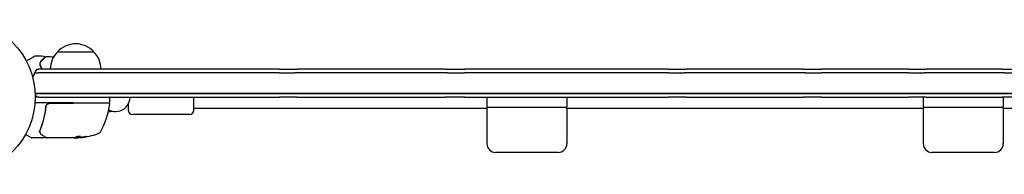
# Model space of a CAD drawing. Units: millimetres. Extents: x -3728 to 4045, y -3728 to 3001.
# Drawn here: x 42 to 719, y -53 to 53 of the extents above; entities that cross this region are included whole.
import ezdxf

# ---------------------------------------------------------------- set-up
doc = ezdxf.new("R2010")
doc.units = ezdxf.units.MM
doc.header["$LTSCALE"] = 20
doc.layers.add('2d', color=230, linetype='Continuous')

msp = doc.modelspace()

# ---------------------------------------------------------------- linework, layer by layer
at = {"layer": '2d'}
for p, q in [((68.3, 31), (93.3, 31)), ((52.53, 16.5), (55.35, 16.5)), ((52.53, 16.5), (55.35, 16.5)), ((54.19, 19), (55.58, 19)), ((220.74, 16.5), (55.35, 16.5)), ((220.74, 16.5), (55.35, 16.5)), ((220.89, 19), (55.58, 19)), ((220.74, 16.5), (231.45, 16.5)), ((220.74, 16.5), (231.45, 16.5)), ((220.89, 19), (232.99, 19)), ((336.44, 16.5), (231.45, 16.5)), ((336.44, 16.5), (231.45, 16.5)), ((335, 19), (232.99, 19)), ((335, 19), (348.32, 19)), ((336.44, 16.5), (348.23, 16.5)), ((336.44, 16.5), (348.23, 16.5)), ((488.37, 16.5), (348.23, 16.5)), ((488.37, 16.5), (348.23, 16.5)), ((488.4, 19), (348.32, 19)), ((488.37, 16.5), (499.18, 16.5)), ((488.37, 16.5), (499.18, 16.5)), ((488.4, 19), (500.61, 19)), ((582.67, 16.5), (499.18, 16.5)), ((582.67, 16.5), (499.18, 16.5)), ((581.24, 19), (500.61, 19)), ((581.24, 19), (593.5, 19)), ((582.67, 16.5), (593.52, 16.5)), ((582.67, 16.5), (593.52, 16.5)), ((653.53, 19), (593.5, 19)), ((653.58, 16.5), (593.52, 16.5)), ((653.58, 16.5), (593.52, 16.5)), ((653.53, 19), (665.53, 19)), ((653.58, 16.5), (664.2, 16.5)), ((653.58, 16.5), (664.2, 16.5)), ((719.24, 16.5), (664.2, 16.5)), ((719.24, 16.5), (664.2, 16.5)), ((717.83, 19), (665.53, 19)), ((717.83, 19), (729.34, 19)), ((719.24, 16.5), (729.42, 16.5)), ((719.24, 16.5), (729.42, 16.5)), ((55.35, 2.5), (52.94, 2.5)), ((52.94, 2.5), (55.35, 2.5)), ((55.58, 0), (54.19, 0)), ((55.35, 2.5), (220.74, 2.5)), ((220.74, 2.5), (55.35, 2.5)), ((55.58, 0), (220.89, 0)), ((162, -9), (162, 0)), ((231.45, 2.5), (220.74, 2.5)), ((220.74, 2.5), (231.45, 2.5)), ((232.99, 0), (220.89, 0)), ((231.45, 2.5), (336.44, 2.5)), ((336.44, 2.5), (231.45, 2.5)), ((232.99, 0), (335, 0)), ((348.32, 0), (335, 0)), ((348.23, 2.5), (336.44, 2.5)), ((336.44, 2.5), (348.23, 2.5)), ((348.23, 2.5), (488.37, 2.5)), ((488.37, 2.5), (348.23, 2.5)), ((348.32, 0), (488.4, 0)), ((363.5, 0), (363.5, -7)), ((418.5, 0), (418.5, -7)), ((499.18, 2.5), (488.37, 2.5)), ((488.37, 2.5), (499.18, 2.5)), ((500.61, 0), (488.4, 0)), ((499.18, 2.5), (582.67, 2.5)), ((582.67, 2.5), (499.18, 2.5)), ((500.61, 0), (581.24, 0)), ((593.5, 0), (581.24, 0)), ((593.52, 2.5), (582.67, 2.5)), ((582.67, 2.5), (593.52, 2.5)), ((593.5, 0), (653.53, 0)), ((593.52, 2.5), (653.58, 2.5)), ((653.58, 2.5), (593.52, 2.5)), ((665.53, 0), (653.53, 0)), ((664.2, 2.5), (653.58, 2.5)), ((653.58, 2.5), (664.2, 2.5)), ((663.5, 0), (663.5, -7)), ((664.2, 2.5), (719.24, 2.5)), ((719.24, 2.5), (664.2, 2.5)), ((665.53, 0), (717.83, 0)), ((729.34, 0), (717.83, 0)), ((718.5, 0), (718.5, -7)), ((729.42, 2.5), (719.24, 2.5)), ((719.24, 2.5), (729.42, 2.5)), ((61.41, -4), (52.85, -4)), ((54.19, 0), (53, 0)), ((60.3, -7.8), (60.3, -6.3)), ((79.25, -4), (63.21, -4)), ((63.39, -4.2), (79.25, -4.2)), ((79.25, -4), (103.75, -4)), ((103.69, -4.2), (79.25, -4.2)), ((104.25, -3.5), (104.25, -0.5)), ((117, -4.74), (117, -9)), ((60.3, -11.17), (60.3, -11.17)), ((159, -12), (120, -12)), ((363.5, -8), (162, -8)), ((363.5, -7), (418.5, -7)), ((363.5, -8), (363.5, -32)), ((418.5, -8), (418.5, -32)), ((663.5, -8), (418.5, -8)), ((663.5, -7), (718.5, -7)), ((663.5, -8), (663.5, -32)), ((718.5, -8), (718.5, -32)), ((920, -8), (718.5, -8)), ((50.38, -27.93), (46.39, -25.63)), ((59.8, -28), (50.63, -28)), ((79.01, -28), (61, -28)), ((79.75, -27.9), (82.41, -27.9)), ((80.53, -28), (80.02, -28)), ((81.6, -28), (80.53, -28)), ((82.41, -27.88), (82.41, -27.78)), ((412.5, -38), (369.5, -38)), ((712.5, -38), (669.5, -38))]:
    msp.add_line(p, q, dxfattribs=at)
msp.add_circle((0, 0), 53, dxfattribs=at)
for centre, radius, start, end in [((80.8, 19.48), 17, 42.66793, 137.33207), ((80.3, 18.81), 17, 134.1865, 179.3587), ((81.3, 18.81), 17, 0.6413, 45.8135), ((65.8, 9.5), 15, 152.18186, 165.21343), ((65.8, 9.5), 15, 140.70352, 152.18186), ((65.8, 9.5), 15, 211.21741, 219.29648), ((108.24, 0), 9.96, 270, 0), ((63.21, -7), 3, 90, 120.13809), ((54.55, 1.27), 50, 329.89826, 353.0783), ((108.24, 0), 9.96, 203.67046, 204.93244), ((103.69, -4.7), 0.5, 353.0783, 90), ((103.75, -0.5), 0.5, 0, 90), ((103.75, -3.5), 0.5, 270, 0), ((103, 0), 10, 271.51735, 285.59649), ((108.24, 0), 9.96, 241.80589, 270), ((120, -9), 3, 180, 270), ((159, -9), 3, 270, 0), ((364.5, -8), 1, 90, 180), ((417.5, -8), 1, 0, 90), ((664.5, -8), 1, 90, 180), ((717.5, -8), 1, 0, 90), ((79.25, 21.9), 50, 275.57751, 289.85225), ((95.21, -22.31), 3, 289.85225, 329.89826), ((50.63, -27.5), 0.5, 240, 270), ((79.25, 21.9), 49.9, 273.62794, 273.81349), ((369.5, -32), 6, 180, 270), ((412.5, -32), 6, 270, 0), ((669.5, -32), 6, 180, 270), ((712.5, -32), 6, 270, 0)]:
    msp.add_arc(centre, radius, start, end, dxfattribs=at)
at = {"layer": '2d', "extrusion": (0, 0, -1)}
for centre, major_axis, ratio, start_param, end_param in [((78.1, 21.9), (0, -49.98), 0.385779, -0.172684, -0.083959), ((80.76, 21.9), (0, -49.87), 0.372483, -0.173016, -0.088745), ((83.18, 21.9), (0, -49.81), 0.438198, -0.042766, 0.035353)]:
    msp.add_ellipse(centre, major_axis=major_axis, ratio=ratio, start_param=start_param, end_param=end_param, dxfattribs=at)
at = {"layer": '2d'}
for centre, major_axis, ratio, start_param, end_param in [((78.92, 21.9), (0, -50), 0.886633, 0.070459, 0.087901), ((80.76, 21.9), (0, -49.97), 0.372483, 0.088567, 0.172666)]:
    msp.add_ellipse(centre, major_axis=major_axis, ratio=ratio, start_param=start_param, end_param=end_param, dxfattribs=at)
for points, knots in [([(47.41, 25.09), (47.48, 25.13), (47.54, 25.16), (48.26, 25.58), (48.87, 25.93), (49.71, 26.42), (49.98, 26.57), (50.48, 26.86), (50.71, 27), (51.36, 27.37), (51.7, 27.57), (52.06, 27.77), (52.16, 27.83), (52.25, 27.88), (52.27, 27.9), (52.3, 27.91), (52.31, 27.91), (52.32, 27.92), (52.33, 27.93), (52.35, 27.94), (52.35, 27.94), (52.35, 27.94), (52.35, 27.94), (52.35, 27.94)], [0.00329183, 0.00329183, 0.00329183, 0.00329183, 0.00365516, 0.00365516, 0.00731032, 0.00731032, 0.00913791, 0.00913791, 0.01096549, 0.01096549, 0.01462065, 0.01462065, 0.01644823, 0.01644823, 0.01736202, 0.01736202, 0.01827581, 0.01827581, 0.02193097, 0.02193097, 0.0292413, 0.0292413, 0.0292549, 0.0292549, 0.0292549, 0.0292549]), ([(52.35, 27.94), (52.35, 27.94), (52.35, 27.94), (52.35, 27.94), (52.36, 27.94), (52.36, 27.94), (52.36, 27.94), (52.36, 27.94), (52.36, 27.94), (52.36, 27.95), (52.37, 27.95), (52.41, 27.97), (52.45, 27.98), (52.52, 28), (52.57, 28.01), (52.61, 28.01)], [0, 0, 0, 0, 0.0002047, 0.0002047, 0.000614, 0.000614, 0.0014326, 0.0014326, 0.0030698, 0.0030698, 0.0292737, 0.0292737, 0.1346182, 0.1346182, 0.2667176, 0.2667176, 0.2667176, 0.2667176]), ([(57.35, 24.78), (58.07, 25.5), (58.68, 26.11), (59.4, 26.83), (59.6, 27.03), (59.92, 27.35), (60.04, 27.47), (60.15, 27.58), (60.17, 27.6), (60.19, 27.62), (60.19, 27.62), (60.2, 27.63), (60.2, 27.63), (60.21, 27.64), (60.22, 27.65), (60.23, 27.66), (60.24, 27.67), (60.24, 27.67), (60.24, 27.67), (60.24, 27.67)], [0, 0, 0, 0, 0.00578762, 0.00578762, 0.00868142, 0.00868142, 0.01157523, 0.01157523, 0.01302214, 0.01302214, 0.01374559, 0.01374559, 0.01446904, 0.01446904, 0.01736285, 0.01736285, 0.02315047, 0.02315047, 0.02317495, 0.02317495, 0.02317495, 0.02317495]), ([(58.95, 27.87), (59, 27.87), (59.06, 27.86), (59.16, 27.82), (59.21, 27.79), (59.29, 27.72), (59.33, 27.68), (59.39, 27.59), (59.41, 27.54), (59.43, 27.43), (59.44, 27.38), (59.43, 27.27), (59.41, 27.22), (59.37, 27.12), (59.34, 27.07), (59.3, 27.03), (59.29, 27.02), (59.29, 27.02)], [0, 0, 0, 0, 0.16195, 0.16195, 0.324498, 0.324498, 0.487024, 0.487024, 0.649551, 0.649551, 0.812077, 0.812077, 0.974604, 0.974604, 1.137131, 1.137131, 1.156826, 1.156826, 1.156826, 1.156826]), ([(60.24, 27.67), (60.25, 27.68), (60.27, 27.7), (60.3, 27.72), (60.32, 27.73), (60.37, 27.76), (60.41, 27.78), (60.5, 27.81), (60.56, 27.81), (60.61, 27.81)], [0, 0, 0, 0, 0.0637428, 0.0637428, 0.1264606, 0.1264606, 0.2524247, 0.2524247, 0.4105881, 0.4105881, 0.4105881, 0.4105881]), ([(57.04, 24.77), (56.85, 24.58), (56.69, 24.37), (56.42, 23.89), (56.31, 23.64), (56.21, 23.21), (56.19, 23.07), (56.16, 22.76), (56.16, 22.6), (56.18, 22.26), (56.21, 22.09), (56.3, 21.73), (56.37, 21.54), (56.46, 21.35)], [0, 0, 0, 0, 0.001936544, 0.001936544, 0.003873088, 0.003873088, 0.00484136, 0.00484136, 0.005809633, 0.005809633, 0.006777905, 0.006777905, 0.007746177, 0.007746177, 0.007746177, 0.007746177]), ([(56.74, 21.23), (56.65, 21.41), (56.59, 21.59), (56.49, 21.94), (56.46, 22.11), (56.43, 22.44), (56.43, 22.6), (56.45, 22.92), (56.47, 23.08), (56.57, 23.53), (56.67, 23.81), (56.96, 24.32), (57.13, 24.56), (57.35, 24.78)], [0, 0, 0, 0, 0.000787213, 0.000787213, 0.001574426, 0.001574426, 0.002361639, 0.002361639, 0.003148852, 0.003148852, 0.004723278, 0.004723278, 0.006297704, 0.006297704, 0.006297704, 0.006297704]), ([(59.29, 27.02), (59.29, 27.02), (59.29, 27.02), (59.29, 27.02), (59.28, 27.01), (59.27, 27), (59.27, 27), (59.26, 26.99), (59.25, 26.99), (59.24, 26.98), (59.24, 26.97), (59.21, 26.94), (59.18, 26.91), (59.1, 26.83), (59.05, 26.78), (58.87, 26.6), (58.72, 26.45), (58.15, 25.89), (57.65, 25.38), (57.04, 24.77)], [0.0217975, 0.0217975, 0.0217975, 0.0217975, 0.02185361, 0.02185361, 0.02731702, 0.02731702, 0.03004872, 0.03004872, 0.03141457, 0.03141457, 0.03278042, 0.03278042, 0.03414627, 0.03414627, 0.03551212, 0.03551212, 0.03824382, 0.03824382, 0.04370722, 0.04370722, 0.04370722, 0.04370722]), ([(60.23, -6.67), (59.91, -9.56), (59.4, -12.32), (58.38, -16.32), (58, -17.63), (57.36, -19.55), (57.14, -20.18), (56.69, -21.43), (56.45, -22.05), (56.2, -22.66)], [0, 0, 0, 0, 0.00868805, 0.00868805, 0.01303207, 0.01303207, 0.01520408, 0.01520408, 0.0173761, 0.0173761, 0.0173761, 0.0173761]), ([(61.71, -4.41), (61.5, -4.52), (61.32, -4.66), (60.97, -4.99), (60.82, -5.17), (60.57, -5.56), (60.47, -5.77), (60.31, -6.21), (60.26, -6.44), (60.23, -6.67)], [0.001588216, 0.001588216, 0.001588216, 0.001588216, 0.002301357, 0.002301357, 0.003014498, 0.003014498, 0.003727639, 0.003727639, 0.004440779, 0.004440779, 0.004440779, 0.004440779]), ([(60.41, -6.86), (60.43, -6.68), (60.47, -6.5), (60.57, -6.16), (60.64, -5.99), (60.81, -5.66), (60.91, -5.51), (61.13, -5.22), (61.25, -5.09), (61.53, -4.84), (61.67, -4.74), (61.98, -4.55), (62.15, -4.46), (62.49, -4.33), (62.66, -4.28), (63.02, -4.22), (63.21, -4.2), (63.39, -4.2)], [0, 0, 0, 0, 0.000545643, 0.000545643, 0.001091287, 0.001091287, 0.00163693, 0.00163693, 0.002182574, 0.002182574, 0.002728217, 0.002728217, 0.003273861, 0.003273861, 0.003819504, 0.003819504, 0.004365148, 0.004365148, 0.004365148, 0.004365148]), ([(60.58, -6.16), (60.58, -6.15), (60.58, -6.15), (60.58, -6.15), (60.58, -6.15), (60.59, -6.14), (60.59, -6.14), (60.59, -6.13), (60.59, -6.12), (60.6, -6.1), (60.61, -6.08), (60.62, -6.06)], [0.1786321, 0.1786321, 0.1786321, 0.1786321, 0.2027398, 0.2027398, 0.2141563, 0.2141563, 0.2394263, 0.2394263, 0.3068136, 0.3068136, 0.4865298, 0.4865298, 0.4865298, 0.4865298]), ([(60.69, -5.91), (60.69, -5.9), (60.69, -5.9), (60.69, -5.89), (60.7, -5.89), (60.7, -5.87), (60.71, -5.87), (60.71, -5.86), (60.71, -5.85), (60.71, -5.85), (60.72, -5.85), (60.72, -5.84), (60.72, -5.84), (60.72, -5.84), (60.72, -5.84), (60.72, -5.84)], [0.1068266, 0.1068266, 0.1068266, 0.1068266, 0.1999907, 0.1999907, 0.2468057, 0.2468057, 0.3966171, 0.3966171, 0.4527953, 0.4527953, 0.4949288, 0.4949288, 0.495514, 0.495514, 0.4956603, 0.4956603, 0.4956603, 0.4956603]), ([(56.42, -22.67), (57.38, -20.27), (58.21, -17.76), (59.23, -13.82), (59.52, -12.47), (59.91, -10.4), (60.03, -9.7), (60.24, -8.29), (60.33, -7.58), (60.41, -6.86)], [0, 0, 0, 0, 0.00862373, 0.00862373, 0.0129356, 0.0129356, 0.01509153, 0.01509153, 0.01724746, 0.01724746, 0.01724746, 0.01724746]), ([(55.51, -23.6), (55.64, -23.6), (55.75, -23.58), (55.94, -23.51), (56, -23.45), (56.01, -23.39)], [-0.0000106927, -0.0000106927, -0.0000106927, -0.0000106927, 0.0003537469, 0.0003537469, 0.0007181865, 0.0007181865, 0.0007181865, 0.0007181865]), ([(56.54, -24.72), (56.49, -24.59), (56.44, -24.43), (56.35, -24.06), (56.31, -23.85), (56.28, -23.63)], [0, 0, 0, 0, 0.798025, 0.798025, 1.557778, 1.557778, 1.557778, 1.557778]), ([(57.9, -26.24), (57.49, -25.99), (57.19, -25.71), (56.82, -25.24), (56.71, -25.07), (56.62, -24.89)], [0, 0, 0, 0, 2.68096, 2.68096, 4.072421, 4.072421, 4.072421, 4.072421]), ([(60.75, -27.93), (60.59, -27.84), (60.32, -27.67), (59.56, -27.22), (59.06, -26.93), (58.29, -26.47), (58.1, -26.36), (57.9, -26.24)], [0, 0, 0, 0, 4.507571, 4.507571, 9.166252, 9.166252, 10.647046, 10.647046, 10.647046, 10.647046]), ([(60.27, -27.65), (60.27, -27.65), (60.27, -27.66), (60.25, -27.71), (60.23, -27.76), (60.16, -27.85), (60.12, -27.88), (60.03, -27.95), (59.98, -27.97), (59.89, -27.99), (59.84, -28), (59.8, -28)], [0.1511617, 0.1511617, 0.1511617, 0.1511617, 0.1619902, 0.1619902, 0.3245365, 0.3245365, 0.4870626, 0.4870626, 0.6495895, 0.6495895, 0.7820197, 0.7820197, 0.7820197, 0.7820197]), ([(60.55, -27.81), (60.51, -27.81), (60.48, -27.8), (60.4, -27.78), (60.35, -27.75), (60.29, -27.71), (60.27, -27.7), (60.26, -27.69)], [0.0617733, 0.0617733, 0.0617733, 0.0617733, 0.1620244, 0.1620244, 0.3245694, 0.3245694, 0.3766285, 0.3766285, 0.3766285, 0.3766285]), ([(79.25, -27.98), (79.25, -27.98), (79.25, -27.98), (79.25, -27.98), (79.21, -27.98), (79.18, -27.99), (79.14, -27.99)], [0.0009891619, 0.0009891619, 0.0009891619, 0.0009891619, 0.0009951932, 0.0009951932, 0.0009951932, 0.0011780063, 0.0011780063, 0.0011780063, 0.0011780063]), ([(79.61, -27.93), (79.64, -27.94), (79.68, -27.96), (79.81, -27.98), (79.91, -27.99), (80.02, -28)], [0.000109179, 0.000109179, 0.000109179, 0.000109179, 0.000612586, 0.000612586, 0.001224972, 0.001224972, 0.001224972, 0.001224972]), ([(83.96, -27.33), (84.02, -27.3), (84.06, -27.27), (84.05, -27.23), (84.05, -27.21), (84.01, -27.19), (83.98, -27.17), (83.88, -27.14), (83.78, -27.12), (83.52, -27.1), (83.37, -27.1), (83.04, -27.1), (82.86, -27.1), (82.59, -27.12), (82.49, -27.13), (82.32, -27.15), (82.23, -27.16), (81.82, -27.22), (81.55, -27.28), (81.41, -27.34)], [0.000000216, 0.000000216, 0.000000216, 0.000000216, 0.000538822, 0.000538822, 0.000808126, 0.000808126, 0.001077429, 0.001077429, 0.001616036, 0.001616036, 0.002154642, 0.002154642, 0.002693249, 0.002693249, 0.002962552, 0.002962552, 0.003231855, 0.003231855, 0.004309069, 0.004309069, 0.004309069, 0.004309069]), ([(88.69, -27.16), (88.69, -27.15), (88.68, -27.15), (88.63, -27.14), (88.59, -27.14), (88.48, -27.15), (88.41, -27.15), (88.26, -27.17), (88.17, -27.17), (87.97, -27.19), (87.87, -27.21), (87.64, -27.23), (87.51, -27.25), (87.26, -27.28), (87.13, -27.3), (86.86, -27.34), (86.72, -27.36), (86.31, -27.42), (86.04, -27.46), (85.54, -27.55), (85.3, -27.59), (85.01, -27.64), (84.92, -27.66), (84.77, -27.69), (84.71, -27.71), (84.6, -27.74), (84.56, -27.75), (84.51, -27.77), (84.49, -27.77), (84.49, -27.78), (84.49, -27.79), (84.55, -27.8), (84.71, -27.79), (84.77, -27.78), (84.93, -27.77), (85.01, -27.76), (85.21, -27.74), (85.32, -27.73), (85.55, -27.7), (85.67, -27.69), (86.05, -27.64), (86.32, -27.6), (86.74, -27.54), (86.87, -27.52), (87.14, -27.47), (87.27, -27.45), (87.53, -27.41), (87.65, -27.39), (87.87, -27.35), (87.98, -27.33), (88.27, -27.27), (88.43, -27.24), (88.64, -27.19), (88.69, -27.17), (88.69, -27.16)], [0.00828109, 0.00828109, 0.00828109, 0.00828109, 0.00869387, 0.00869387, 0.00910665, 0.00910665, 0.00951942, 0.00951942, 0.0099322, 0.0099322, 0.01034497, 0.01034497, 0.01075775, 0.01075775, 0.01117052, 0.01117052, 0.0115833, 0.0115833, 0.01240885, 0.01240885, 0.0132344, 0.0132344, 0.01364718, 0.01364718, 0.01405995, 0.01405995, 0.01447273, 0.01447273, 0.0148855, 0.0148855, 0.0148855, 0.01571166, 0.01571166, 0.01612473, 0.01612473, 0.01653781, 0.01653781, 0.01695089, 0.01695089, 0.01736396, 0.01736396, 0.01819011, 0.01819011, 0.01860319, 0.01860319, 0.01901627, 0.01901627, 0.01942934, 0.01942934, 0.01984242, 0.01984242, 0.02066857, 0.02066857, 0.02149473, 0.02149473, 0.02149473, 0.02149473]), ([(88.32, -27.16), (88.25, -27.17), (88.17, -27.19), (87.98, -27.23), (87.87, -27.25), (87.65, -27.29), (87.52, -27.31), (87.15, -27.37), (86.87, -27.42), (86.46, -27.48), (86.33, -27.5), (86.06, -27.53), (85.92, -27.55), (85.67, -27.58), (85.55, -27.6), (85.32, -27.63), (85.21, -27.64), (85.02, -27.66), (84.93, -27.67), (84.86, -27.68)], [0.006174488, 0.006174488, 0.006174488, 0.006174488, 0.00656405, 0.00656405, 0.006976911, 0.006976911, 0.007389773, 0.007389773, 0.008215496, 0.008215496, 0.008628358, 0.008628358, 0.00904122, 0.00904122, 0.009454081, 0.009454081, 0.009866943, 0.009866943, 0.010260926, 0.010260926, 0.010260926, 0.010260926])]:
    msp.add_open_spline(points, degree=3, knots=knots, dxfattribs=at)
for points in [[(58.95, 27.87), (56.84, 27.94), (54.72, 27.99), (52.61, 28.01)], [(60.61, 27.81), (62.32, 27.75), (64.02, 27.67), (65.73, 27.57)], [(56.46, 21.35), (56.82, 20.61), (57.17, 19.82), (57.52, 19)], [(57.73, 19), (57.4, 19.78), (57.07, 20.53), (56.74, 21.23)], [(60.41, -6.86), (60.42, -6.82), (60.42, -6.79), (60.43, -6.75)], [(60.62, -6.06), (60.62, -6.06), (60.62, -6.06), (60.62, -6.06)], [(67.77, -4), (67.76, -4.07), (67.76, -4.13), (67.75, -4.2)], [(67.95, -4.2), (67.96, -4.13), (67.96, -4.07), (67.97, -4)], [(117, -5.44), (116.84, -5.46), (116.69, -5.49), (116.53, -5.52)], [(56.02, -23.37), (56.01, -23.38), (56.01, -23.39), (56.01, -23.39)], [(56.2, -22.66), (56.11, -22.89), (56.05, -23.13), (56.02, -23.37)], [(56.25, -23.42), (56.24, -23.34), (56.24, -23.26), (56.26, -23.19)], [(56.27, -23.61), (56.27, -23.55), (56.26, -23.48), (56.25, -23.42)], [(56.26, -23.19), (56.28, -23.11), (56.29, -23.04), (56.31, -22.97)], [(56.28, -23.63), (56.28, -23.62), (56.27, -23.61), (56.27, -23.61)], [(56.31, -22.97), (56.34, -22.86), (56.38, -22.77), (56.42, -22.67)], [(56.62, -24.89), (56.59, -24.84), (56.56, -24.78), (56.54, -24.72)], [(56.85, -20.99), (56.85, -20.99), (56.85, -20.99), (56.85, -20.99)], [(52.61, -28.01), (52.58, -28.01), (52.54, -28.01), (52.51, -28)], [(53.35, -28), (53.1, -28), (52.86, -28.01), (52.61, -28.01)], [(52.61, -28.01), (52.61, -28.01), (52.61, -28.01), (52.61, -28.01)], [(59.3, -27.71), (59.3, -27.71), (59.3, -27.71), (59.3, -27.71)], [(60.29, -27.57), (60.29, -27.57), (60.29, -27.57), (60.29, -27.57)], [(60.75, -27.93), (60.82, -27.98), (60.91, -28), (61, -28)], [(61, -28), (61, -28), (61, -28), (61, -28)], [(79.14, -27.99), (79.1, -27.99), (79.06, -28), (79.01, -28)], [(79.72, -27.91), (79.59, -27.94), (79.43, -27.96), (79.25, -27.98)], [(81.6, -28), (81.76, -27.99), (81.91, -27.98), (82.04, -27.97)], [(84.02, -27.19), (84, -27.21), (83.98, -27.22), (83.96, -27.23)]]:
    msp.add_open_spline(points, degree=3, dxfattribs=at)

doc.saveas('drawing.dxf')
